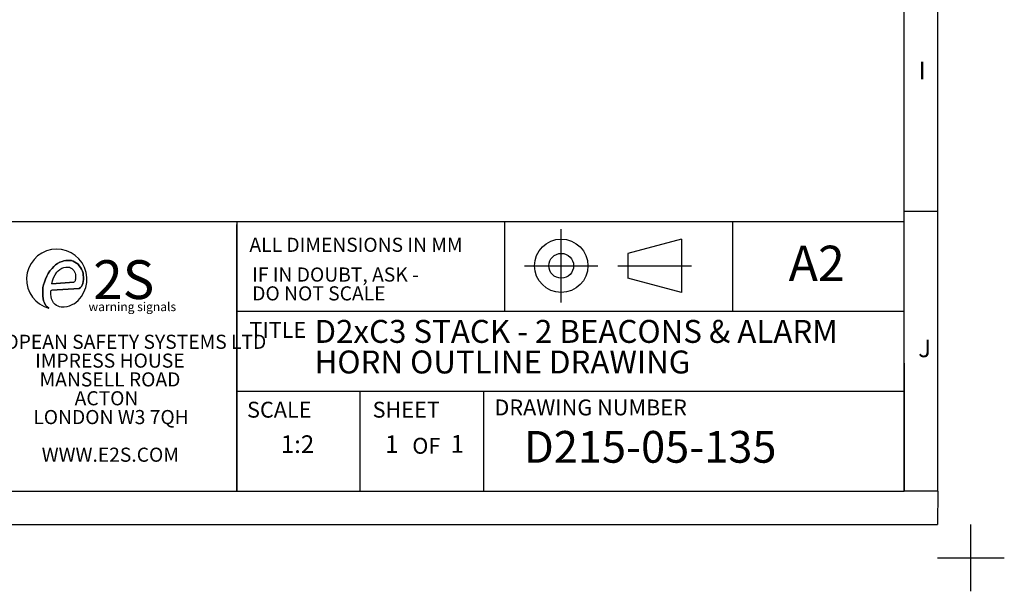
# Model space of a CAD drawing. Units: millimetres. Extents: x -5 to 599, y -5 to 425.
# Drawn here: x 451 to 599, y -5 to 81 of the extents above; entities that cross this region are included whole.
import ezdxf

# ---------------------------------------------------------------- set-up
doc = ezdxf.new("R2010")
doc.units = ezdxf.units.MM
doc.layers.add('BORDER', color=7, linetype='Continuous', lineweight=25)
doc.styles.add('SLDTEXTSTYLE1', font='GOTHIC.TTF', dxfattribs={"width": 0.913})
doc.styles.add('SLDTEXTSTYLE2', font='TIMES.TTF', dxfattribs={"width": 0.744415})
doc.styles.add('SLDTEXTSTYLE3', font='TIMESBD.TTF', dxfattribs={"width": 0.744415})
doc.styles.add('SLDTEXTSTYLE4', font='RomanS')
doc.styles.add('SLDTEXTSTYLE5', font='ARIAL.TTF')
doc.styles.add('SLDTEXTSTYLE6', font='TIMESBD.TTF', dxfattribs={"width": 0.992553})
doc.styles.add('SLDTEXTSTYLE7', font='TIMESBD.TTF', dxfattribs={"width": 0.933})
doc.styles.add('SLDTEXTSTYLE8', font='TIMES.TTF', dxfattribs={"width": 0.933})

msp = doc.modelspace()

# ---------------------------------------------------------------- linework, layer by layer
at = {"layer": 'BORDER', "color": 0}
for p, q in [((584, 9.998), (584, 415.001)), ((589.042, 9.998), (589.042, 415.001)), ((584, 51.999), (589, 51.999)), ((364, 50.458), (584, 50.458)), ((484, 50.458), (484, 9.999)), ((524.183, 36.999), (524.183, 50.458)), ((558.317, 36.999), (558.317, 50.458)), ((484, 9.999), (484, 49.999)), ((532.615, 38.319), (532.615, 49.319)), ((550.615, 47.819), (542.615, 45.675)), ((550.615, 47.819), (550.615, 39.819)), ((457.479, 44.344), (457.153, 44.164)), ((457.831, 44.474), (457.479, 44.344)), ((458.104, 44.551), (457.831, 44.474)), ((458.383, 44.587), (458.104, 44.551)), ((458.667, 44.596), (458.383, 44.587)), ((458.949, 44.61), (458.667, 44.596)), ((459.233, 44.59), (458.949, 44.61)), ((459.504, 44.512), (459.233, 44.59)), ((459.755, 44.38), (459.504, 44.512)), ((459.995, 44.226), (459.755, 44.38)), ((542.615, 45.675), (542.615, 41.962)), ((456.01, 43.059), (455.74, 42.668)), ((456.315, 43.424), (456.01, 43.059)), ((456.569, 43.698), (456.315, 43.424)), ((456.85, 43.944), (456.569, 43.698)), ((456.767, 42.451), (457.047, 42.838)), ((457.153, 44.164), (456.85, 43.944)), ((457.047, 42.838), (457.257, 43.077)), ((457.257, 43.077), (457.497, 43.284)), ((457.497, 43.284), (457.77, 43.45)), ((457.77, 43.45), (458.067, 43.568)), ((458.067, 43.568), (458.379, 43.608)), ((458.379, 43.608), (458.7, 43.609)), ((458.7, 43.609), (458.911, 43.595)), ((458.911, 43.595), (459.108, 43.522)), ((459.108, 43.522), (459.293, 43.413)), ((459.293, 43.413), (459.456, 43.28)), ((459.456, 43.28), (459.586, 43.111)), ((459.586, 43.111), (459.681, 42.922)), ((459.681, 42.922), (459.768, 42.728)), ((460.214, 44.048), (459.995, 44.226)), ((460.397, 43.832), (460.214, 44.048)), ((460.572, 43.57), (460.397, 43.832)), ((460.731, 43.299), (460.572, 43.57)), ((460.87, 43.017), (460.731, 43.299)), ((460.967, 42.717), (460.87, 43.017)), ((527.115, 43.819), (538.115, 43.819)), ((541.115, 43.819), (552.115, 43.819)), ((455.181, 41.359), (455.043, 40.957)), ((455.335, 41.809), (455.181, 41.359)), ((455.515, 42.249), (455.335, 41.809)), ((455.74, 42.668), (455.515, 42.249)), ((456.298, 41.11), (456.397, 41.577)), ((459.586, 41.34), (456.298, 41.11)), ((456.397, 41.577), (456.548, 42.028)), ((456.548, 42.028), (456.767, 42.451)), ((459.665, 41.39), (459.586, 41.34)), ((459.727, 41.459), (459.665, 41.39)), ((459.763, 41.572), (459.727, 41.459)), ((459.798, 41.686), (459.763, 41.572)), ((459.768, 42.728), (459.833, 42.528)), ((459.826, 41.823), (459.798, 41.686)), ((459.836, 41.965), (459.826, 41.823)), ((459.833, 42.528), (459.858, 42.316)), ((459.851, 42.106), (459.836, 41.965)), ((459.858, 42.316), (459.851, 42.106)), ((460.918, 41.155), (460.97, 41.466)), ((461.005, 42.406), (460.967, 42.717)), ((460.97, 41.466), (461.017, 41.778)), ((461.02, 42.091), (461.005, 42.406)), ((461.017, 41.778), (461.02, 42.091)), ((550.615, 39.819), (542.615, 41.962)), ((454.953, 40.542), (454.93, 40.119)), ((454.93, 40.119), (454.933, 39.694)), ((455.043, 40.957), (454.953, 40.542)), ((456.122, 39.977), (456.14, 40.06)), ((456.122, 39.878), (456.122, 39.977)), ((456.134, 39.685), (456.122, 39.878)), ((456.14, 40.06), (456.167, 40.102)), ((456.167, 40.102), (456.21, 40.128)), ((456.21, 40.128), (456.265, 40.141)), ((456.265, 40.141), (460.391, 40.404)), ((460.391, 40.404), (460.585, 40.538)), ((460.585, 40.538), (460.727, 40.725)), ((460.727, 40.725), (460.835, 40.936)), ((460.835, 40.936), (460.918, 41.155)), ((454.933, 39.694), (454.943, 39.27)), ((454.943, 39.27), (454.984, 38.918)), ((454.984, 38.918), (455.051, 38.572)), ((455.051, 38.572), (455.179, 38.242)), ((456.141, 39.519), (456.134, 39.685)), ((456.176, 39.189), (456.141, 39.519)), ((456.249, 38.856), (456.176, 39.189)), ((456.373, 38.542), (456.249, 38.856)), ((456.561, 38.261), (456.373, 38.542)), ((455.179, 38.242), (455.35, 37.932)), ((455.35, 37.932), (455.565, 37.654)), ((455.565, 37.654), (455.855, 37.447)), ((456.803, 38.024), (456.561, 38.261)), ((457.006, 37.874), (456.803, 38.024)), ((457.225, 37.74), (457.006, 37.874)), ((457.459, 37.64), (457.225, 37.74)), ((457.708, 37.612), (457.459, 37.64)), ((458.117, 37.602), (457.708, 37.612)), ((458.515, 37.664), (458.117, 37.602)), ((458.903, 37.782), (458.515, 37.664)), ((459.271, 37.953), (458.903, 37.782)), ((459.637, 38.129), (459.271, 37.953)), ((484, 36.999), (584, 36.999)), ((584, 29.204), (584, 9.998)), ((484, 24.999), (584, 24.999)), ((484, 24.999), (522.31, 24.999)), ((502.5, 9.999), (502.5, 24.999)), ((521, 9.999), (521, 24.999)), ((184, 9.998), (584, 9.998)), ((589.042, 9.998), (584, 9.998)), ((589.042, 9.998), (588.999, 4.999)), ((4.999, 4.999), (588.999, 4.999)), ((594, -5.001), (594, 4.999)), ((589, -0.001), (599, -0.001))]:
    msp.add_line(p, q, dxfattribs=at)
at = {"layer": 'BORDER', "color": 0, "linetype": 'Continuous'}
for p, q in [((457.153, 44.164), (457.479, 44.344)), ((457.479, 44.344), (457.831, 44.474)), ((457.831, 44.474), (458.104, 44.551)), ((458.104, 44.551), (458.383, 44.587)), ((458.383, 44.587), (458.667, 44.596)), ((458.667, 44.596), (458.949, 44.61)), ((458.949, 44.61), (459.233, 44.59)), ((459.233, 44.59), (459.504, 44.512)), ((459.504, 44.512), (459.755, 44.38)), ((459.755, 44.38), (459.995, 44.226)), ((455.74, 42.668), (456.01, 43.059)), ((456.01, 43.059), (456.315, 43.424)), ((456.315, 43.424), (456.569, 43.698)), ((456.569, 43.698), (456.85, 43.944)), ((456.767, 42.451), (457.047, 42.838)), ((456.85, 43.944), (457.153, 44.164)), ((457.047, 42.838), (457.257, 43.077)), ((457.257, 43.077), (457.497, 43.284)), ((457.497, 43.284), (457.77, 43.45)), ((457.77, 43.45), (458.067, 43.568)), ((458.067, 43.568), (458.379, 43.608)), ((458.379, 43.608), (458.7, 43.609)), ((458.7, 43.609), (458.911, 43.595)), ((458.911, 43.595), (459.108, 43.522)), ((459.108, 43.522), (459.293, 43.413)), ((459.293, 43.413), (459.456, 43.28)), ((459.456, 43.28), (459.586, 43.111)), ((459.586, 43.111), (459.681, 42.922)), ((459.681, 42.922), (459.768, 42.728)), ((459.995, 44.226), (460.214, 44.048)), ((460.214, 44.048), (460.397, 43.832)), ((460.397, 43.832), (460.572, 43.57)), ((460.572, 43.57), (460.731, 43.299)), ((460.731, 43.299), (460.87, 43.017)), ((460.87, 43.017), (460.967, 42.717)), ((455.043, 40.957), (455.181, 41.359)), ((455.181, 41.359), (455.335, 41.809)), ((455.335, 41.809), (455.515, 42.249)), ((455.515, 42.249), (455.74, 42.668)), ((456.298, 41.11), (456.397, 41.577)), ((456.298, 41.11), (459.586, 41.34)), ((456.397, 41.577), (456.548, 42.028)), ((456.548, 42.028), (456.767, 42.451)), ((459.665, 41.39), (459.586, 41.34)), ((459.727, 41.459), (459.665, 41.39)), ((459.763, 41.572), (459.727, 41.459)), ((459.798, 41.686), (459.763, 41.572)), ((459.768, 42.728), (459.833, 42.528)), ((459.826, 41.823), (459.798, 41.686)), ((459.836, 41.965), (459.826, 41.823)), ((459.833, 42.528), (459.858, 42.316)), ((459.851, 42.106), (459.836, 41.965)), ((459.858, 42.316), (459.851, 42.106)), ((460.97, 41.466), (460.918, 41.155)), ((460.967, 42.717), (461.005, 42.406)), ((461.017, 41.778), (460.97, 41.466)), ((461.005, 42.406), (461.02, 42.091)), ((461.02, 42.091), (461.017, 41.778)), ((454.93, 40.119), (454.953, 40.542)), ((454.933, 39.694), (454.93, 40.119)), ((454.953, 40.542), (455.043, 40.957)), ((456.122, 39.977), (456.14, 40.06)), ((456.122, 39.878), (456.122, 39.977)), ((456.134, 39.685), (456.122, 39.878)), ((456.14, 40.06), (456.167, 40.102)), ((456.167, 40.102), (456.21, 40.128)), ((456.21, 40.128), (456.265, 40.141)), ((460.391, 40.404), (456.265, 40.141)), ((460.585, 40.538), (460.391, 40.404)), ((460.727, 40.725), (460.585, 40.538)), ((460.835, 40.936), (460.727, 40.725)), ((460.918, 41.155), (460.835, 40.936)), ((454.943, 39.27), (454.933, 39.694)), ((454.984, 38.918), (454.943, 39.27)), ((455.051, 38.572), (454.984, 38.918)), ((455.179, 38.242), (455.051, 38.572)), ((456.141, 39.519), (456.134, 39.685)), ((456.176, 39.189), (456.141, 39.519)), ((456.249, 38.856), (456.176, 39.189)), ((456.373, 38.542), (456.249, 38.856)), ((456.561, 38.261), (456.373, 38.542)), ((455.35, 37.932), (455.179, 38.242)), ((455.565, 37.654), (455.35, 37.932)), ((455.855, 37.447), (455.565, 37.654)), ((456.803, 38.024), (456.561, 38.261)), ((457.006, 37.874), (456.803, 38.024)), ((457.225, 37.74), (457.006, 37.874)), ((457.459, 37.64), (457.225, 37.74)), ((457.708, 37.612), (457.459, 37.64)), ((458.117, 37.602), (457.708, 37.612)), ((458.515, 37.664), (458.117, 37.602)), ((458.903, 37.782), (458.515, 37.664)), ((459.271, 37.953), (458.903, 37.782)), ((459.637, 38.129), (459.271, 37.953))]:
    msp.add_line(p, q, dxfattribs=at)
at = {"layer": 'BORDER', "color": 0}
for radius in [4, 1.856]:
    msp.add_circle((532.615, 43.819), radius, dxfattribs=at)
msp.add_arc((457.022, 41.809), 4.515, 305.40418, 255.01949, dxfattribs=at)
at = {"layer": 'BORDER', "color": 0, "linetype": 'Continuous'}
msp.add_arc((457.022, 41.809), 4.515, 305.40418, 255.01949, dxfattribs=at)

# ---------------------------------------------------------------- texts
at = {"layer": 'BORDER', "color": 0}
for s, insert, char_height, attachment_point, style in [('I', (586.153, 74.441), 2.646, 1, 'SLDTEXTSTYLE2'), ('ALL DIMENSIONS IN MM', (485.893, 48.026), 2.11667, 1, 'SLDTEXTSTYLE7'), ('A2', (566.691, 46.832), 5.2917, 1, 'SLDTEXTSTYLE7'), ('2S', (462.499, 44.653), 5.8208, 1, 'SLDTEXTSTYLE5'), ('IF IN DOUBT, ASK - ', (486.313, 43.563), 2.11667, 1, 'SLDTEXTSTYLE7'), ('DO NOT SCALE', (486.313, 40.74), 2.11667, 1, 'SLDTEXTSTYLE7'), ('warning signals', (461.788, 38.343), 1.32292, 1, 'SLDTEXTSTYLE4'), ('D2xC3 STACK - 2 BEACONS & ALARM ', (495.647, 35.699), 3.43958, 1, 'SLDTEXTSTYLE8'), ('TITLE', (485.884, 35.392), 2.3813, 1, 'SLDTEXTSTYLE3'), ('EUROPEAN SAFETY SYSTEMS LTD', (465.992, 33.48), 2.11667, 2, 'SLDTEXTSTYLE3'), ('J', (586.105, 32.755), 2.646, 1, 'SLDTEXTSTYLE2'), ('HORN OUTLINE DRAWING', (495.647, 31.112), 3.43958, 1, 'SLDTEXTSTYLE8'), ('IMPRESS HOUSE', (464.989, 30.657), 2.11667, 2, 'SLDTEXTSTYLE3'), ('MANSELL ROAD', (465.001, 27.835), 2.11667, 2, 'SLDTEXTSTYLE3'), ('ACTON', (464.481, 25.013), 2.1167, 2, 'SLDTEXTSTYLE3'), ('DRAWING NUMBER', (522.599, 23.767), 2.38125, 1, 'SLDTEXTSTYLE3'), ('LONDON W3 7QH', (465.157, 22.191), 2.11667, 2, 'SLDTEXTSTYLE3'), ('SCALE', (485.537, 23.428), 2.3813, 1, 'SLDTEXTSTYLE3'), ('SHEET', (504.35, 23.428), 2.3813, 1, 'SLDTEXTSTYLE3'), ('1:2', (490.596, 18.392), 2.6458, 1, 'SLDTEXTSTYLE6'), ('1', (506.219, 18.392), 2.646, 1, 'SLDTEXTSTYLE6'), ('OF', (510.296, 18.017), 2.3813, 1, 'SLDTEXTSTYLE3'), ('1', (516.043, 18.439), 2.646, 1, 'SLDTEXTSTYLE6'), ('D215-05-135', (527.034, 19.048), 4.7625, 1, 'SLDTEXTSTYLE1'), ('WWW.E2S.COM', (465.053, 16.546), 2.11667, 2, 'SLDTEXTSTYLE3')]:
    msp.add_mtext(s, dxfattribs=dict(at, insert=insert, char_height=char_height, attachment_point=attachment_point, style=style))

doc.saveas('drawing.dxf')
